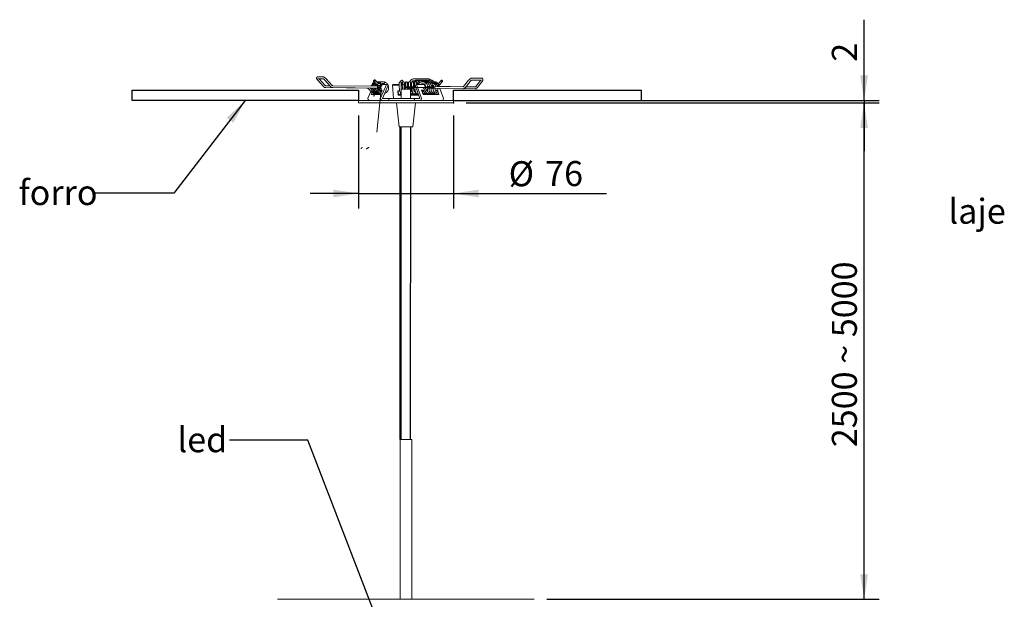
# Model space of a CAD drawing. Units: millimetres. Extents: x -64 to 201, y -9 to 267.
# Drawn here: x 4 to 83, y 48 to 94 of the extents above; entities that cross this region are included whole.
import ezdxf

# ---------------------------------------------------------------- set-up
doc = ezdxf.new("R2010")
doc.units = ezdxf.units.MM
doc.header["$PDSIZE"] = -1
doc.linetypes.add('CENTERX2', pattern=[20.32, 12.7, -2.54, 2.54, -2.54])
doc.layers.add('LINHA', color=7, linetype='Continuous')
doc.styles.add('SLDTEXTSTYLE0', font='TXT', dxfattribs={"width": 0.605})
doc.dimstyles.new('SLDDIMSTYLE0', dxfattribs={"dimtxt": 2, "dimasz": 2, "dimexe": 0, "dimexo": 0.0625, "dimgap": 0.5, "dimtad": 2, "dimlfac": 10, "dimrnd": 1e-09, "dimzin": 12, "dimdsep": 46, "dimtxsty": 'SLDTEXTSTYLE0', "dimsah": 1, "dimcen": 0.09, "dimadec": 0, "dimazin": 3, "dimtfac": 1, "dimtmove": 0, "dimatfit": 0, "dimfxl": 0, "dimfrac": 2, "dimtolj": 1, "dimtzin": 12, "dimarcsym": 0})
doc.dimstyles.new('SLDDIMSTYLE1', dxfattribs={"dimtxt": 2, "dimasz": 2, "dimexe": 0, "dimexo": 0.0625, "dimgap": 0.5, "dimtad": 2, "dimlfac": 10, "dimrnd": 1e-09, "dimzin": 12, "dimdsep": 46, "dimtxsty": 'SLDTEXTSTYLE0', "dimsah": 1, "dimcen": 0.09, "dimadec": 0, "dimazin": 3, "dimtfac": 1, "dimtofl": 0, "dimtmove": 0, "dimatfit": 3, "dimfxl": 0, "dimfrac": 2, "dimtolj": 1, "dimtzin": 12, "dimarcsym": 0})
doc.dimstyles.new('SLDDIMSTYLE4', dxfattribs={"dimtxt": 0, "dimasz": 2, "dimexe": 0, "dimexo": 0.0625, "dimgap": 0, "dimtad": 0, "dimtih": 1, "dimtoh": 1, "dimdec": 0, "dimrnd": 1e-09, "dimzin": 0, "dimdsep": 46, "dimtxsty": 'Standard', "dimsah": 1, "dimcen": 0.09, "dimadec": 0, "dimazin": 0, "dimtfac": 2, "dimtdec": 0, "dimtofl": 0, "dimtmove": 0, "dimatfit": 3, "dimfxl": 0, "dimfrac": 2, "dimtolj": 1, "dimtzin": 0, "dimarcsym": 0})

# ---------------------------------------------------------------- blocks, each defined once
blk = doc.blocks.new('_D_7')
at = {"layer": 'LINHA'}
for p, q in [((71.595, 87.684), (71.595, 94.145)), ((39.79, 87.684), (72.795, 87.684)), ((39.79, 87.484), (72.795, 87.484)), ((71.595, 87.684), (71.595, 87.484)), ((71.595, 87.484), (71.595, 83.637))]:
    blk.add_line(p, q, dxfattribs=at)
for points in [[(71.595, 87.684), (71.903, 89.684), (71.287, 89.684)], [(71.595, 87.484), (71.287, 85.484), (71.903, 85.484)]]:
    blk.add_solid(points, dxfattribs=at)
at = {"layer": 'LINHA', "insert": (69.017, 90.784, 0.01), "char_height": 2, "attachment_point": 1, "rotation": 90, "style": 'SLDTEXTSTYLE0'}
blk.add_mtext('2', dxfattribs=at)
blk = doc.blocks.new('_D_9')
at = {"layer": 'LINHA'}
for p, q in [((31.19, 86.484), (31.19, 79.047)), ((38.79, 86.484), (38.79, 79.047)), ((31.19, 80.247), (27.343, 80.247)), ((31.19, 80.247), (38.79, 80.247)), ((38.79, 80.247), (51, 80.247))]:
    blk.add_line(p, q, dxfattribs=at)
for points in [[(31.19, 80.247), (29.19, 80.554), (29.19, 79.939)], [(38.79, 80.247), (40.79, 79.939), (40.79, 80.554)]]:
    blk.add_solid(points, dxfattribs=at)
at = {"layer": 'LINHA', "char_height": 2, "attachment_point": 1, "style": 'SLDTEXTSTYLE0'}
for s, insert in [('%%c', (43.195, 82.825, 0.01)), ('76', (46.111, 82.839, 0.01))]:
    blk.add_mtext(s, dxfattribs=dict(at, insert=insert))
blk = doc.blocks.new('_D_10')
at = {"layer": 'LINHA'}
for p, q in [((39.79, 87.484), (72.795, 87.484)), ((71.595, 47.793), (71.595, 87.484)), ((46.242, 47.793), (72.795, 47.793))]:
    blk.add_line(p, q, dxfattribs=at)
for points in [[(71.595, 87.484), (71.287, 85.484), (71.903, 85.484)], [(71.595, 47.793), (71.903, 49.793), (71.287, 49.793)]]:
    blk.add_solid(points, dxfattribs=at)
at = {"layer": 'LINHA', "insert": (69.017, 59.96, 0.01), "char_height": 2, "attachment_point": 1, "rotation": 90, "style": 'SLDTEXTSTYLE0'}
blk.add_mtext('2500 ~ 5000', dxfattribs=at)

msp = doc.modelspace()

# ---------------------------------------------------------------- linework, layer by layer
at = {"color": 7, "linetype": 'Continuous', "lineweight": 15}
for p, q in [((28.357, 89.5727), (27.9409, 89.5727)), ((27.9409, 89.4227), (28.357, 89.4227)), ((27.9439, 89.3044), (28.4126, 88.793)), ((28.0545, 89.4058), (28.0399, 89.4227)), ((28.5232, 88.8943), (28.0545, 89.4058)), ((28.5048, 89.3044), (28.9734, 88.793)), ((29.084, 88.8943), (28.6153, 89.4058)), ((32.4006, 89.2088), (32.6804, 88.9445)), ((32.7764, 89.0597), (32.4965, 89.324)), ((32.8653, 89.0559), (32.8597, 89.0535)), ((32.8811, 88.8246), (32.9186, 88.9108)), ((33.4431, 88.9742), (32.981, 87.9112)), ((33.0813, 88.9742), (33.0156, 88.8231)), ((33.021, 88.9943), (33.064, 88.96)), ((33.0813, 88.9742), (33.4431, 88.9742)), ((33.5699, 88.9108), (33.1078, 87.8478)), ((33.2265, 89.0194), (33.3206, 88.9742)), ((33.4431, 88.9742), (33.5699, 88.9108)), ((33.9423, 88.9742), (33.9215, 88.9108)), ((33.9215, 88.9108), (33.9972, 87.8478)), ((34.4507, 88.9108), (33.9215, 88.9108)), ((34.4512, 88.9742), (33.9423, 88.9742)), ((34.5906, 89.2535), (34.5763, 89.1761)), ((34.6969, 88.9108), (34.5967, 88.9108)), ((34.6971, 88.9742), (34.5968, 88.9742)), ((34.6917, 88.9774), (34.6984, 89.0137)), ((34.7207, 89.1339), (34.7388, 89.2319)), ((34.9305, 88.9742), (34.8448, 88.9742)), ((34.9098, 88.9108), (34.8454, 88.9108)), ((34.9305, 88.9742), (34.9098, 88.9108)), ((34.9331, 88.5836), (34.9098, 88.9108)), ((34.9305, 88.9742), (34.9418, 88.8156)), ((35.3213, 89.2103), (35.3145, 89.1681)), ((35.3901, 88.6915), (35.439, 88.9967)), ((35.4612, 89.1355), (35.4694, 89.1865)), ((36.7515, 89.4115), (35.6151, 89.4115)), ((35.6151, 89.2615), (36.7515, 89.2615)), ((35.8292, 88.9742), (35.7232, 88.9108)), ((36.1096, 87.8478), (35.7232, 88.9108)), ((36.2155, 87.9112), (35.8292, 88.9742)), ((35.8292, 88.9742), (36.4556, 88.9742)), ((36.5678, 88.6654), (36.4556, 88.9742)), ((36.853, 89.2103), (36.8449, 89.1593)), ((36.9979, 89.1665), (37.0011, 89.1866)), ((37.1889, 89.1689), (37.1844, 89.1686)), ((37.5781, 89.0489), (37.5713, 89.0439)), ((37.8171, 89.308), (37.5789, 89.0499)), ((37.6766, 88.9364), (37.9148, 89.1944)), ((39.9952, 89.3014), (39.5952, 88.8004)), ((39.7124, 88.7068), (40.1124, 89.2078)), ((41.011, 89.4693), (40.2907, 89.4693)), ((40.2907, 89.3193), (41.011, 89.3193)), ((40.2926, 89.3193), (40.2907, 89.3193)), ((40.9661, 89.3014), (40.5661, 88.8004)), ((40.6833, 88.7068), (41.0834, 89.2078)), ((40.9786, 89.3193), (40.9661, 89.3014)), ((41.011, 89.3193), (41.0129, 89.3192)), ((28.5986, 88.7089), (31.8547, 88.6789)), ((28.9157, 88.8559), (28.5999, 88.8589)), ((29.084, 88.8943), (29.0845, 88.8937)), ((29.1594, 88.7089), (32.7438, 88.6758)), ((32.9056, 88.8244), (29.1608, 88.8589)), ((31.9679, 87.9112), (32.1844, 88.4092)), ((31.9971, 88.6135), (32.2394, 88.3491)), ((32.2023, 88.6116), (32.1383, 88.6814)), ((32.2201, 88.1585), (32.2879, 88.3145)), ((32.9438, 88.1585), (32.2201, 88.1585)), ((32.3744, 88.1585), (32.41, 88.2403)), ((32.7438, 88.6758), (32.9042, 88.6744)), ((32.8006, 88.6394), (32.8161, 88.6752)), ((32.8381, 88.6726), (32.9502, 88.6726)), ((32.9508, 88.6739), (32.8843, 88.5211)), ((32.8843, 88.5211), (33.1014, 88.5211)), ((32.8843, 88.5211), (33.011, 88.4577)), ((33.1014, 88.5211), (32.9438, 88.1585)), ((32.9946, 88.4537), (32.9438, 88.4136)), ((33.011, 88.4577), (33.0739, 88.4577)), ((34.4951, 88.4577), (34.3491, 88.4577)), ((34.3491, 88.4577), (34.3749, 88.0951)), ((34.3744, 88.4577), (34.3957, 88.1585)), ((34.3957, 88.1585), (34.3749, 88.0951)), ((34.3957, 88.1585), (34.6146, 88.1585)), ((34.6146, 88.5836), (34.6146, 87.8336)), ((34.6146, 88.5836), (35.3646, 88.5836)), ((34.9466, 88.8226), (34.9413, 88.8226)), ((34.9467, 88.6726), (34.9578, 88.6726)), ((34.952, 88.6726), (34.9584, 88.5836)), ((34.9555, 88.6726), (34.9535, 88.6522)), ((35.1936, 88.8226), (35.0959, 88.8226)), ((35.1077, 88.6726), (35.2045, 88.6726)), ((35.1164, 88.5998), (35.1928, 88.588)), ((35.3646, 87.8336), (35.3646, 88.5836)), ((35.3646, 88.1585), (35.9966, 88.1585)), ((35.8879, 88.4577), (35.8845, 88.4577)), ((35.9009, 88.4218), (35.8967, 88.4085)), ((36.2444, 88.5211), (36.4526, 88.5211)), ((36.3762, 88.1585), (36.2444, 88.5211)), ((36.2675, 88.4577), (36.402, 88.4577)), ((37.6291, 88.1585), (36.3762, 88.1585)), ((36.3914, 88.4445), (36.389, 88.4415)), ((36.3898, 88.4387), (36.3915, 88.4444)), ((36.5958, 88.7004), (36.3938, 88.4474)), ((36.5107, 88.3535), (36.713, 88.6068)), ((36.7125, 88.6062), (36.713, 88.6068)), ((36.7422, 88.1585), (36.7389, 88.2046)), ((36.7675, 88.1585), (36.7639, 88.2098)), ((36.8194, 88.6639), (39.5418, 88.6218)), ((39.5441, 88.7717), (36.8217, 88.8139)), ((37.0709, 88.66), (37.0747, 88.6498)), ((37.4973, 88.5211), (37.3913, 88.4577)), ((37.4351, 88.3373), (37.5, 88.1585)), ((37.4973, 88.5211), (37.6291, 88.1585)), ((39.5813, 88.7862), (37.5173, 88.8182)), ((37.6118, 88.8955), (37.6406, 88.8162)), ((37.7009, 88.6503), (37.9695, 87.9112)), ((39.5956, 88.801), (39.5952, 88.8004)), ((39.6102, 88.6357), (40.5128, 88.6218)), ((40.5151, 88.7717), (39.7734, 88.7832)), ((31.1896, 87.6836), (31.1896, 87.4836)), ((31.1896, 87.6836), (38.7896, 87.6836)), ((31.1896, 87.4836), (38.7896, 87.4836)), ((33.1162, 87.8336), (33.6316, 87.8336)), ((33.6316, 87.6836), (33.6316, 87.8336)), ((33.6316, 87.8336), (35.6715, 87.8336)), ((34.2396, 87.4836), (34.4396, 85.5836)), ((34.3749, 88.0951), (34.6146, 88.0951)), ((35.3646, 88.0951), (36.0197, 88.0951)), ((35.5396, 85.5836), (35.7396, 87.4836)), ((35.6715, 87.6836), (35.6715, 87.8336)), ((35.6715, 87.8336), (36.1025, 87.8336)), ((38.7896, 87.4836), (38.7896, 87.6836)), ((34.4396, 85.5836), (35.4241, 85.5836)), ((34.6146, 85.5836), (34.6146, 60.5836)), ((35.3646, 60.5836), (35.3646, 85.5836)), ((35.4241, 85.5836), (35.5396, 85.5836)), ((34.5146, 60.5836), (34.5146, 47.7926)), ((35.4646, 60.5836), (34.5146, 60.5836)), ((35.4646, 47.7926), (35.4646, 60.5836)), ((45.2421, 47.7926), (24.7371, 47.7926))]:
    msp.add_line(p, q, dxfattribs=at)
at = {"color": 7, "linetype": 'CENTERX2'}
for p, q in [((32.6933, 88.7476), (32.9828, 88.7476)), ((35.7373, 88.7476), (34.9467, 88.7476)), ((36.5379, 88.7476), (37.0391, 88.7476))]:
    msp.add_line(p, q, dxfattribs=at)
at = {"color": 7, "linetype": 'Continuous', "lineweight": 15, "flags": 128}
for points in [[(32.4895, 89.3272), (32.474, 89.3241), (32.4546, 89.3123), (32.4343, 89.2935), (32.4161, 89.2706), (32.4029, 89.247), (32.3966, 89.2264), (32.3983, 89.2119), (32.4076, 89.2056), (32.4231, 89.2086), (32.4425, 89.2204), (32.4628, 89.2392), (32.481, 89.2622), (32.4942, 89.2857), (32.5005, 89.3064), (32.4988, 89.3209), (32.4895, 89.3272)], [(32.6805, 88.9444), (32.6874, 88.9413), (32.703, 88.9443), (32.7224, 88.9561), (32.7427, 88.9749), (32.7609, 88.9978), (32.7741, 89.0214), (32.7804, 89.042), (32.7787, 89.0566), (32.7764, 89.0597)], [(32.9784, 88.9622), (32.9802, 88.9651), (32.9788, 88.9774), (32.9682, 88.9942), (32.9501, 89.0131), (32.9273, 89.0312), (32.9031, 89.0456), (32.8813, 89.0543), (32.8653, 89.0559)], [(33.2243, 89.02), (33.2287, 89.0191), (33.2426, 89.0242), (33.2565, 89.0396), (33.2683, 89.0632), (33.2762, 89.0912), (33.279, 89.1194), (33.2762, 89.1436), (33.2683, 89.16), (33.2604, 89.1654)], [(37.5298, 89.0464), (37.5273, 89.0485), (37.5142, 89.05)], [(37.579, 89.05), (37.5744, 89.0397), (37.5761, 89.0205), (37.5856, 88.9973), (37.6016, 88.9733), (37.6215, 88.9525), (37.6424, 88.9378), (37.6611, 88.9315), (37.6746, 88.9346), (37.6766, 88.9363)], [(37.8327, 89.3129), (37.8191, 89.3098), (37.8127, 89.2977), (37.8143, 89.2786), (37.8238, 89.2553), (37.8398, 89.2314), (37.8597, 89.2105), (37.8806, 89.1958), (37.8993, 89.1896), (37.9129, 89.1927), (37.9193, 89.2047), (37.9177, 89.2238), (37.9081, 89.2471), (37.8922, 89.271), (37.8723, 89.2919), (37.8514, 89.3066), (37.8327, 89.3129)], [(32.2394, 88.3491), (32.243, 88.3474), (32.2559, 88.3499)], [(32.8381, 88.6726), (32.8375, 88.6726), (32.8202, 88.6751)], [(36.389, 88.4415), (36.3859, 88.4347), (36.3875, 88.4181), (36.3982, 88.398), (36.4163, 88.3773), (36.4392, 88.3593), (36.4633, 88.3466), (36.4851, 88.3411), (36.5012, 88.3437)], [(36.3898, 88.4387), (36.3948, 88.4491), (36.3963, 88.4506)]]:
    msp.add_lwpolyline(points, dxfattribs=at)
at = {"color": 7, "linetype": 'Continuous', "lineweight": 15}
for centre, radius, start, end in [((34.5326, 89.0965), 0.0738, 90.553042, 159.019973), ((34.534, 89.0957), 0.0746, 338.780567, 91.57915), ((34.6567, 89.2368), 0.0681, 88.608614, 165.857413), ((34.626, 89.0011), 0.0353, 310.25892, 7.139515), ((34.6309, 88.9852), 0.0613, 352.721723, 67.700647), ((34.6704, 89.2372), 0.0687, 355.579111, 100.113151), ((37.56, 88.8718), 0.1839, 104.393885, 136.796888), ((32.1119, 87.8428), 0.1594, 154.565264, 266.847198), ((33.125, 87.8428), 0.1594, 154.565264, 266.847198), ((33.1168, 87.8436), 0.00996, 154.565373, 266.846941), ((33.9709, 87.8432), 0.0267, 338.933219, 9.949646), ((36.0711, 87.8411), 0.1606, 281.285401, 25.89819), ((36.1005, 87.8435), 0.01, 281.285749, 25.898001), ((37.8251, 87.8411), 0.1606, 281.285402, 25.898189)]:
    msp.add_arc(centre, radius, start, end, dxfattribs=at)
msp.add_ellipse((36.4556, 88.4047), major_axis=(0.0629, -0.0413), ratio=0.504941, start_param=3.0944517, end_param=3.3450311, dxfattribs=at)
for points, knots in [([(27.9409, 89.5727), (27.9283, 89.5716), (27.9041, 89.5693), (27.8699, 89.5463), (27.8505, 89.5136), (27.8456, 89.4787), (27.8514, 89.4426), (27.8709, 89.3981), (27.904, 89.3496), (27.9342, 89.3154), (27.9439, 89.3044)], [0, 0, 0, 0, 0.1111703, 0.2132109, 0.318914, 0.4100449, 0.5115252, 0.6660316, 0.8929499, 1, 1, 1, 1]), ([(28.3522, 89.4231), (28.3522, 89.4231), (28.3507, 89.4232), (28.3561, 89.4223), (28.3678, 89.4168), (28.3921, 89.403), (28.427, 89.3777), (28.4679, 89.3429), (28.4929, 89.3168), (28.5048, 89.3044)], [0, 0, 0, 0, 0.0015064, 0.094945, 0.2137009, 0.3708215, 0.568191, 0.7948972, 1, 1, 1, 1]), ([(28.6153, 89.4058), (28.6052, 89.4165), (28.5754, 89.4479), (28.5193, 89.4973), (28.4517, 89.5436), (28.402, 89.5685), (28.3679, 89.5717), (28.357, 89.5727)], [0, 0, 0, 0, 0.1248587, 0.3662491, 0.6121428, 0.8765503, 1, 1, 1, 1]), ([(32.6852, 89.1684), (32.6791, 89.1704), (32.6224, 89.1879), (32.5083, 89.1656), (32.3755, 89.1016), (32.2824, 89.0021), (32.2258, 88.913), (32.216, 88.8512), (32.2127, 88.8307)], [0, 0, 0, 0, 0.0308554, 0.2825221, 0.5303586, 0.7221865, 0.9082148, 1, 1, 1, 1]), ([(32.5063, 89.1089), (32.483, 89.0968), (32.4183, 89.0631), (32.3527, 88.9692), (32.3055, 88.8852), (32.3004, 88.8385), (32.2995, 88.8299)], [0, 0, 0, 0, 0.2236622, 0.6211485, 0.9306648, 1, 1, 1, 1]), ([(32.5427, 89.0746), (32.534, 89.069), (32.4858, 89.0381), (32.4275, 88.9527), (32.4007, 88.8675), (32.3887, 88.8291)], [0, 0, 0, 0, 0.1075608, 0.597408, 1, 1, 1, 1]), ([(32.587, 89.0327), (32.5702, 89.0129), (32.5212, 88.9555), (32.4806, 88.8822), (32.477, 88.8295), (32.4769, 88.8283)], [0, 0, 0, 0, 0.3398152, 0.9854327, 1, 1, 1, 1]), ([(32.6393, 88.9833), (32.6244, 88.9623), (32.5912, 88.9159), (32.5786, 88.8588), (32.5716, 88.8274)], [0, 0, 0, 0, 0.4510491, 1, 1, 1, 1]), ([(32.7007, 88.9323), (32.6889, 88.9129), (32.669, 88.8804), (32.6632, 88.8421), (32.6609, 88.8266)], [0, 0, 0, 0, 0.5950938, 1, 1, 1, 1]), ([(32.7595, 89.169), (32.7498, 89.1718), (32.7185, 89.1809), (32.6867, 89.1716), (32.6647, 89.1652)], [0, 0, 0, 0, 0.3078041, 1, 1, 1, 1]), ([(32.6806, 88.9443), (32.7035, 88.9279), (32.7494, 88.8951), (32.8338, 88.8852), (32.9163, 88.9056), (32.958, 88.9437), (32.9788, 88.9626)], [0, 0, 0, 0, 0.2498943, 0.5008064, 0.7513143, 1, 1, 1, 1]), ([(32.9177, 89.1686), (32.8977, 89.1711), (32.8278, 89.1799), (32.7514, 89.16), (32.7076, 89.1282), (32.7054, 89.1267)], [0, 0, 0, 0, 0.27710001, 0.96501066, 1, 1, 1, 1]), ([(33.0423, 89.1672), (33.0028, 89.1707), (32.9113, 89.1789), (32.8041, 89.1448), (32.7545, 89.0988), (32.7446, 89.0897)], [0, 0, 0, 0, 0.3775033, 0.8759707, 1, 1, 1, 1]), ([(32.8596, 89.0534), (32.8529, 89.0489), (32.8397, 89.0401), (32.8171, 89.0378), (32.795, 89.0434), (32.783, 89.0539), (32.7769, 89.0591)], [0, 0, 0, 0, 0.2541911, 0.5029266, 0.7501652, 1, 1, 1, 1]), ([(33.0419, 89.1672), (33.0211, 89.1669), (32.9492, 89.1659), (32.8559, 89.1224), (32.8041, 89.065), (32.7879, 89.047)], [0, 0, 0, 0, 0.2188893, 0.7546283, 1, 1, 1, 1]), ([(32.853, 88.9008), (32.8537, 88.9001), (32.871, 88.8818), (32.8853, 88.8541), (32.8911, 88.8255), (32.8917, 88.8226)], [0, 0, 0, 0, 0.0346898, 0.9021154, 1, 1, 1, 1]), ([(33.2604, 89.1654), (33.2246, 89.1734), (33.1529, 89.1893), (33.0433, 89.1728), (32.9406, 89.1294), (32.8861, 89.0782), (32.8589, 89.0527)], [0, 0, 0, 0, 0.2504974, 0.5009366, 0.7509069, 1, 1, 1, 1]), ([(32.9274, 88.9215), (32.929, 88.9199), (32.9493, 88.9006), (32.9701, 88.8666), (32.9781, 88.831), (32.98, 88.8226)], [0, 0, 0, 0, 0.0633691, 0.7803577, 1, 1, 1, 1]), ([(32.9777, 88.9581), (32.9901, 88.9493), (33.0165, 88.9304), (33.0329, 88.8996), (33.0417, 88.8832)], [0, 0, 0, 0, 0.4653142, 1, 1, 1, 1]), ([(32.9784, 88.9622), (32.996, 88.9771), (33.031, 89.0067), (33.0942, 89.0299), (33.1603, 89.0369), (33.203, 89.0256), (33.2243, 89.02)], [0, 0, 0, 0, 0.2514662, 0.5015178, 0.7508082, 1, 1, 1, 1]), ([(33.0352, 89.0171), (33.0599, 89.0135), (33.0973, 89.0079), (33.127, 88.9828), (33.1371, 88.9742)], [0, 0, 0, 0, 0.6587784, 1, 1, 1, 1]), ([(33.0859, 89.0238), (33.1159, 89.0215), (33.1675, 89.0176), (33.211, 88.987), (33.2292, 88.9742)], [0, 0, 0, 0, 0.581515, 1, 1, 1, 1]), ([(33.275, 88.2326), (33.3131, 88.2472), (33.4002, 88.2806), (33.5032, 88.384), (33.5767, 88.5144), (33.6113, 88.6615), (33.6026, 88.7984), (33.5623, 88.92), (33.4988, 89.0226), (33.3974, 89.1186), (33.307, 89.1494), (33.2587, 89.1659)], [0, 0, 0, 0, 0.0983266, 0.2247088, 0.3388945, 0.4505821, 0.5774725, 0.6595667, 0.756957, 0.8703997, 1, 1, 1, 1]), ([(34.4637, 89.1229), (34.4616, 89.1147), (34.4574, 89.0985), (34.452, 89.0395), (34.4485, 88.9406), (34.453, 88.8026), (34.4626, 88.6704), (34.4767, 88.5574), (34.4955, 88.4463), (34.5206, 88.3494), (34.557, 88.2607), (34.5957, 88.2305), (34.6146, 88.2158)], [0, 0, 0, 0, 0.075632, 0.1483589, 0.280665, 0.4002848, 0.5049608, 0.597565, 0.6757897, 0.796291, 0.9006742, 1, 1, 1, 1]), ([(34.6611, 89.0045), (34.6555, 89.0369), (34.6457, 89.0933), (34.6253, 89.1392), (34.5972, 89.1688), (34.5705, 89.1819), (34.5418, 89.1842), (34.5158, 89.1782), (34.4886, 89.1622), (34.4751, 89.1426), (34.4681, 89.1324)], [0, 0, 0, 0, 0.2732996, 0.4742381, 0.5578028, 0.6712844, 0.7414416, 0.8202406, 0.9068913, 1, 1, 1, 1]), ([(34.6237, 88.5836), (34.6199, 88.6084), (34.6121, 88.6583), (34.6047, 88.7411), (34.5993, 88.8258), (34.5961, 88.9094), (34.5964, 88.9844), (34.599, 89.0446), (34.6023, 89.0612), (34.6039, 89.0698)], [0, 0, 0, 0, 0.1197948, 0.2419147, 0.373205, 0.5162343, 0.6671099, 0.8291262, 1, 1, 1, 1]), ([(34.8714, 88.9742), (34.8707, 89.008), (34.8691, 89.0778), (34.8586, 89.1247), (34.8418, 89.1527), (34.8223, 89.169), (34.7932, 89.179), (34.7623, 89.1759), (34.7252, 89.1505), (34.7027, 89.1006), (34.6994, 89.0479), (34.6939, 88.9349), (34.7005, 88.7832), (34.7098, 88.6525), (34.7199, 88.5913), (34.7212, 88.5836)], [0, 0, 0, 0, 0.1105453, 0.2286335, 0.2677957, 0.2936128, 0.322856, 0.3662457, 0.4183907, 0.4676718, 0.5694346, 0.6913793, 0.8371106, 0.9795862, 1, 1, 1, 1]), ([(34.8719, 88.5836), (34.8682, 88.6102), (34.8607, 88.6648), (34.8531, 88.7506), (34.848, 88.8346), (34.845, 88.9109), (34.8446, 88.9753), (34.8452, 89.0218), (34.8467, 89.0474), (34.8441, 89.0491), (34.8432, 89.0496)], [0, 0, 0, 0, 0.1311768, 0.2690012, 0.4068922, 0.5464344, 0.6838643, 0.8209978, 0.9420275, 1, 1, 1, 1]), ([(34.9601, 89.1159), (34.9571, 89.1138), (34.951, 89.1092), (34.9449, 89.0419), (34.9423, 88.946), (34.9452, 88.8351), (34.9523, 88.7244), (34.9597, 88.6382), (34.967, 88.595), (34.9689, 88.5836)], [0, 0, 0, 0, 0.1720994, 0.3563638, 0.5248903, 0.6819814, 0.823948, 0.9538739, 1, 1, 1, 1]), ([(35.1111, 89.0934), (35.1105, 89.1016), (35.1092, 89.1177), (35.0993, 89.1387), (35.0862, 89.1547), (35.0682, 89.1685), (35.0464, 89.1765), (35.0232, 89.1776), (34.999, 89.1713), (34.9765, 89.1555), (34.9595, 89.131), (34.9573, 89.1114), (34.9562, 89.1017)], [0, 0, 0, 0, 0.0972531, 0.1889086, 0.2726507, 0.3475378, 0.471224, 0.5695967, 0.6697863, 0.7773601, 0.8896358, 1, 1, 1, 1]), ([(35.1164, 88.5998), (35.112, 88.6338), (35.1021, 88.7113), (35.094, 88.8413), (35.0915, 88.9477), (35.0938, 89.0189), (35.0967, 89.0603), (35.1009, 89.084), (35.1037, 89.0829), (35.1048, 89.0825)], [0, 0, 0, 0, 0.14493, 0.3295682, 0.5425661, 0.6585219, 0.7828553, 0.9125401, 1, 1, 1, 1]), ([(35.117, 88.8226), (35.1174, 88.8286), (35.1199, 88.8688), (35.1206, 88.9383), (35.1201, 89.0222), (35.1152, 89.0874), (35.1106, 89.1024), (35.1083, 89.1102)], [0, 0, 0, 0, 0.0375995, 0.2541092, 0.4888933, 0.7358143, 1, 1, 1, 1]), ([(35.2021, 89.1091), (35.2003, 89.1035), (35.1968, 89.0925), (35.192, 89.0432), (35.1887, 88.9536), (35.1927, 88.8218), (35.2009, 88.6948), (35.2106, 88.6182), (35.2149, 88.5845)], [0, 0, 0, 0, 0.12550145, 0.24738693, 0.47148705, 0.67628417, 0.85748401, 1, 1, 1, 1]), ([(35.3544, 89.102), (35.3537, 89.1097), (35.3524, 89.1246), (35.3425, 89.144), (35.3296, 89.1586), (35.3117, 89.1708), (35.2894, 89.1775), (35.266, 89.1766), (35.2422, 89.1686), (35.2196, 89.1508), (35.2025, 89.1236), (35.2002, 89.102), (35.199, 89.0911)], [0, 0, 0, 0, 0.0868077, 0.1681882, 0.2419977, 0.3076322, 0.4167373, 0.5099189, 0.6157924, 0.736683, 0.8673091, 1, 1, 1, 1]), ([(35.6151, 89.4115), (35.598, 89.4107), (35.5497, 89.4087), (35.4708, 89.3862), (35.3948, 89.34), (35.3408, 89.2795), (35.3276, 89.2327), (35.3213, 89.2103)], [0, 0, 0, 0, 0.1258444, 0.3560928, 0.5911918, 0.8040201, 1, 1, 1, 1]), ([(35.4215, 88.3524), (35.4226, 88.3521), (35.4263, 88.3511), (35.4169, 88.3642), (35.4064, 88.3931), (35.3883, 88.4514), (35.3693, 88.5489), (35.3544, 88.6612), (35.3459, 88.7657), (35.3413, 88.8517), (35.3391, 88.9358), (35.3407, 89.0103), (35.3443, 89.0687), (35.3486, 89.083), (35.3508, 89.0903)], [0, 0, 0, 0, 0.015686, 0.0537835, 0.1123725, 0.1963231, 0.3041948, 0.4387573, 0.5153648, 0.5989494, 0.6898124, 0.7859959, 0.8902234, 1, 1, 1, 1]), ([(35.601, 88.6811), (35.6028, 88.6991), (35.6077, 88.7494), (35.6123, 88.8302), (35.6144, 88.9187), (35.6137, 88.9972), (35.6092, 89.074), (35.6015, 89.1215), (35.5847, 89.1499), (35.5739, 89.1604), (35.5616, 89.1692), (35.5389, 89.178), (35.5089, 89.1776), (35.4732, 89.1587), (35.4469, 89.1153), (35.4422, 89.0668), (35.4351, 88.9601), (35.4396, 88.8113), (35.4529, 88.6385), (35.4757, 88.4839), (35.5035, 88.3662), (35.5359, 88.2801), (35.5793, 88.2252), (35.6258, 88.2039), (35.6627, 88.2018), (35.7019, 88.2153), (35.7433, 88.2515), (35.7609, 88.2797), (35.7716, 88.3095), (35.7732, 88.3139)], [0, 0, 0, 0, 0.0222664, 0.0621015, 0.1013503, 0.1412113, 0.1812404, 0.2440499, 0.2648032, 0.2724446, 0.2783612, 0.2911767, 0.3086064, 0.3307112, 0.3535078, 0.4041092, 0.4648099, 0.5370504, 0.6085232, 0.6735949, 0.7320379, 0.7857201, 0.8380306, 0.8650756, 0.8932005, 0.9202265, 0.9437814, 0.9917559, 1, 1, 1, 1]), ([(35.4694, 89.1865), (35.47, 89.1892), (35.4715, 89.1958), (35.483, 89.2135), (35.5097, 89.2349), (35.5476, 89.2522), (35.5853, 89.2605), (35.6078, 89.2612), (35.6151, 89.2615)], [0, 0, 0, 0, 0.1301657, 0.3246463, 0.507919, 0.7027543, 0.903001, 1, 1, 1, 1]), ([(35.6642, 88.3538), (35.6637, 88.3585), (35.6629, 88.3661), (35.6493, 88.406), (35.6362, 88.4548), (35.6225, 88.5215), (35.6101, 88.6005), (35.5999, 88.6853), (35.593, 88.7703), (35.5885, 88.8508), (35.5861, 88.9226), (35.5861, 88.9822), (35.5866, 89.0247), (35.588, 89.048), (35.5854, 89.0493), (35.5846, 89.0497)], [0, 0, 0, 0, 0.10770245, 0.17297025, 0.24580663, 0.32475781, 0.407772, 0.49145401, 0.57369866, 0.65602808, 0.73820176, 0.81827626, 0.89785612, 0.96798754, 1, 1, 1, 1]), ([(35.7029, 89.1181), (35.7002, 89.1181), (35.6941, 89.118), (35.6873, 89.058), (35.6837, 88.9652), (35.6858, 88.8544), (35.692, 88.7406), (35.7048, 88.605), (35.7263, 88.464), (35.7559, 88.3497), (35.7841, 88.2843), (35.8066, 88.2478), (35.8435, 88.2143), (35.885, 88.2021), (35.9233, 88.205), (35.9561, 88.2139), (35.9685, 88.2339), (35.969, 88.2347)], [0, 0, 0, 0, 0.0761661, 0.1712555, 0.2587908, 0.3405157, 0.415143, 0.4836078, 0.6010003, 0.6947764, 0.7652284, 0.8123131, 0.8622507, 0.8964663, 0.9309179, 0.9972833, 1, 1, 1, 1]), ([(35.8536, 89.0879), (35.8529, 89.0962), (35.8518, 89.1125), (35.8424, 89.134), (35.8298, 89.1508), (35.8122, 89.1657), (35.7906, 89.1749), (35.7677, 89.1773), (35.7476, 89.173), (35.7322, 89.165), (35.7211, 89.1563), (35.7114, 89.1452), (35.7041, 89.132), (35.6994, 89.1174), (35.6988, 89.1073), (35.6985, 89.1023)], [0, 0, 0, 0, 0.0971207, 0.1891854, 0.273972, 0.3503716, 0.4773249, 0.5761948, 0.6725763, 0.7235084, 0.7764804, 0.8313039, 0.8874197, 0.9439808, 1, 1, 1, 1]), ([(35.8335, 88.9742), (35.8335, 88.9745), (35.8331, 88.9972), (35.8353, 89.0271), (35.838, 89.0647), (35.8419, 89.0818), (35.844, 89.0786), (35.8446, 89.0776)], [0, 0, 0, 0, 0.0035596, 0.2785496, 0.5713197, 0.8750064, 1, 1, 1, 1]), ([(35.8613, 88.9742), (35.8613, 88.9828), (35.8614, 89.0231), (35.8576, 89.075), (35.8533, 89.0954), (35.851, 89.1058)], [0, 0, 0, 0, 0.1167799, 0.5453119, 1, 1, 1, 1]), ([(35.9449, 89.1127), (35.9429, 89.1083), (35.939, 89.0998), (35.9348, 89.0604), (35.9322, 89.0179), (35.9319, 88.9847), (35.9317, 88.9742)], [0, 0, 0, 0, 0.3016666, 0.5936107, 0.8710691, 1, 1, 1, 1]), ([(36.0967, 89.1008), (36.096, 89.1086), (36.0946, 89.1237), (36.0848, 89.1433), (36.0718, 89.1582), (36.0539, 89.1707), (36.0318, 89.1776), (36.0084, 89.1773), (35.9846, 89.1699), (35.9621, 89.1529), (35.945, 89.1269), (35.9427, 89.1062), (35.9416, 89.0958)], [0, 0, 0, 0, 0.0899274, 0.1744175, 0.2512512, 0.3197274, 0.4334315, 0.5284978, 0.6332715, 0.7505851, 0.8754763, 1, 1, 1, 1]), ([(36.7389, 88.7981), (36.7245, 88.8466), (36.6955, 88.944), (36.6118, 89.0524), (36.506, 89.1358), (36.3754, 89.1831), (36.2387, 89.1755), (36.1177, 89.1218), (36.0319, 89.0576), (35.9964, 88.9951), (35.9844, 88.9742)], [0, 0, 0, 0, 0.1372498, 0.2760064, 0.3817584, 0.5324991, 0.6916469, 0.8000677, 0.9329994, 1, 1, 1, 1]), ([(36.1807, 88.9742), (36.1874, 88.9803), (36.2125, 89.003), (36.2732, 89.025), (36.3594, 89.0308), (36.4402, 88.9978), (36.5095, 88.9408), (36.5657, 88.8583), (36.5999, 88.7723), (36.6017, 88.7195), (36.6021, 88.7077)], [0, 0, 0, 0, 0.04370066, 0.16275333, 0.34035129, 0.50360434, 0.62074765, 0.77757953, 0.95043767, 1, 1, 1, 1]), ([(36.338, 88.9742), (36.3536, 88.9878), (36.3719, 89.0037), (36.3928, 89.0085), (36.3959, 89.0092)], [0, 0, 0, 0, 0.85253433, 1, 1, 1, 1]), ([(36.8863, 88.8226), (36.8824, 88.841), (36.8681, 88.91), (36.8043, 89.0108), (36.7039, 89.1113), (36.5818, 89.1683), (36.4764, 89.1853), (36.4178, 89.1683), (36.4016, 89.1636)], [0, 0, 0, 0, 0.0787474, 0.2962147, 0.5015116, 0.710229, 0.9201221, 1, 1, 1, 1]), ([(36.4643, 88.9502), (36.4688, 88.9551), (36.4925, 88.9819), (36.5244, 89.005), (36.5533, 89.0093), (36.5573, 89.0099)], [0, 0, 0, 0, 0.1652138, 0.8854216, 1, 1, 1, 1]), ([(37.0464, 88.8226), (37.0297, 88.8702), (36.9939, 88.972), (36.8944, 89.0838), (36.7758, 89.1569), (36.6635, 89.1794), (36.5861, 89.1777), (36.5535, 89.1667), (36.5496, 89.1654)], [0, 0, 0, 0, 0.2088855, 0.44759033, 0.63600562, 0.83962363, 0.98074296, 1, 1, 1, 1]), ([(37.199, 88.8222), (37.1905, 88.8542), (37.1678, 88.9394), (37.0922, 89.0414), (36.9898, 89.1271), (36.8631, 89.1788), (36.735, 89.1834), (36.6583, 89.1485), (36.6326, 89.1369)], [0, 0, 0, 0, 0.1223973, 0.3257346, 0.4746484, 0.6542902, 0.8844434, 1, 1, 1, 1]), ([(37.0011, 89.1866), (37.0024, 89.2033), (37.0054, 89.2445), (36.981, 89.3069), (36.9299, 89.3614), (36.8592, 89.3979), (36.7958, 89.4106), (36.7589, 89.4113), (36.7515, 89.4115)], [0, 0, 0, 0, 0.1378343, 0.3378601, 0.5328897, 0.7347555, 0.9475782, 1, 1, 1, 1]), ([(36.7515, 89.2615), (36.7613, 89.261), (36.7855, 89.26), (36.8186, 89.2504), (36.8431, 89.2349), (36.8537, 89.2204), (36.8533, 89.214), (36.853, 89.2103)], [0, 0, 0, 0, 0.131663, 0.3274494, 0.5199116, 0.716447, 1, 1, 1, 1]), ([(37.3579, 88.8206), (37.3558, 88.8324), (37.3447, 88.8951), (37.2887, 88.9896), (37.1974, 89.0918), (37.0791, 89.162), (36.9506, 89.1825), (36.8499, 89.171), (36.8043, 89.1445), (36.7935, 89.1383)], [0, 0, 0, 0, 0.0445354, 0.2360923, 0.4032192, 0.5818262, 0.7849238, 0.948931, 1, 1, 1, 1]), ([(37.5231, 88.8019), (37.523, 88.8029), (37.5168, 88.8599), (37.4616, 88.9666), (37.3634, 89.0866), (37.2448, 89.1562), (37.1193, 89.1826), (37.0158, 89.1765), (36.9599, 89.1436), (36.9478, 89.1365)], [0, 0, 0, 0, 0.0036386, 0.2072746, 0.419796, 0.5884516, 0.7438039, 0.9446591, 1, 1, 1, 1]), ([(37.5298, 89.0464), (37.5116, 89.0677), (37.4723, 89.1137), (37.3922, 89.1629), (37.291, 89.1913), (37.219, 89.1758), (37.181, 89.1677)], [0, 0, 0, 0, 0.200642, 0.4343284, 0.7011574, 1, 1, 1, 1]), ([(37.4828, 88.902), (37.494, 88.896), (37.5171, 88.8838), (37.5569, 88.8818), (37.598, 88.8876), (37.6398, 88.9048), (37.6638, 88.9254), (37.6761, 88.9359)], [0, 0, 0, 0, 0.1788277, 0.3678091, 0.5685853, 0.7798991, 1, 1, 1, 1]), ([(37.5713, 89.0439), (37.5667, 89.0379), (37.5596, 89.0289), (37.543, 89.0331), (37.5336, 89.0426), (37.5296, 89.0467)], [0, 0, 0, 0, 0.5257973, 0.7950426, 1, 1, 1, 1]), ([(40.2907, 89.4693), (40.2767, 89.4684), (40.238, 89.4658), (40.1707, 89.4418), (40.0919, 89.3954), (40.0323, 89.3449), (40.0045, 89.3122), (39.9952, 89.3014)], [0, 0, 0, 0, 0.1388803, 0.3854496, 0.6333821, 0.8780054, 1, 1, 1, 1]), ([(40.1124, 89.2078), (40.1188, 89.2153), (40.1349, 89.2341), (40.17, 89.2649), (40.2126, 89.293), (40.2509, 89.311), (40.2785, 89.3186), (40.287, 89.3191), (40.2907, 89.3193)], [0, 0, 0, 0, 0.1309594, 0.3278783, 0.5355754, 0.7198845, 0.880212, 1, 1, 1, 1]), ([(41.0834, 89.2078), (41.0922, 89.2197), (41.1192, 89.2561), (41.1426, 89.312), (41.1436, 89.3755), (41.1194, 89.4267), (41.0768, 89.4588), (41.0385, 89.4685), (41.0166, 89.4691), (41.011, 89.4693)], [0, 0, 0, 0, 0.1137341, 0.3459644, 0.5123605, 0.6588024, 0.8095654, 0.9511379, 1, 1, 1, 1]), ([(28.4126, 88.793), (28.4258, 88.7803), (28.4608, 88.7465), (28.5259, 88.7152), (28.5772, 88.7107), (28.5986, 88.7089)], [0, 0, 0, 0, 0.259382, 0.6911075, 1, 1, 1, 1]), ([(28.5999, 88.8589), (28.5927, 88.8594), (28.5709, 88.8611), (28.5438, 88.874), (28.5277, 88.8898), (28.5232, 88.8943)], [0, 0, 0, 0, 0.2606086, 0.7906833, 1, 1, 1, 1]), ([(28.9734, 88.793), (28.9866, 88.7803), (29.0217, 88.7465), (29.0867, 88.7152), (29.138, 88.7107), (29.1594, 88.7089)], [0, 0, 0, 0, 0.2593839, 0.691111, 1, 1, 1, 1]), ([(29.1608, 88.8589), (29.1536, 88.8594), (29.1317, 88.8611), (29.1047, 88.874), (29.0886, 88.8898), (29.084, 88.8943)], [0, 0, 0, 0, 0.2606126, 0.7906745, 1, 1, 1, 1]), ([(31.8547, 88.6789), (31.8658, 88.6781), (31.9023, 88.6757), (31.9534, 88.6549), (31.9851, 88.6249), (31.9971, 88.6135)], [0, 0, 0, 0, 0.2142853, 0.7022757, 1, 1, 1, 1]), ([(32.1943, 88.6809), (32.1966, 88.6442), (32.2013, 88.5665), (32.2527, 88.4452), (32.3435, 88.3235), (32.4808, 88.2348), (32.6124, 88.1948), (32.6883, 88.2073), (32.7111, 88.211)], [0, 0, 0, 0, 0.1377701, 0.2914867, 0.4881872, 0.7034936, 0.9106867, 1, 1, 1, 1]), ([(32.2306, 88.3602), (32.2701, 88.3237), (32.3443, 88.2555), (32.4761, 88.2099), (32.5706, 88.197), (32.6183, 88.205), (32.6276, 88.2066)], [0, 0, 0, 0, 0.3571675, 0.6693933, 0.9355363, 1, 1, 1, 1]), ([(32.2559, 88.3499), (32.256, 88.3518), (32.2561, 88.357), (32.2632, 88.3659), (32.2759, 88.3795), (32.2916, 88.396), (32.3008, 88.4075), (32.3048, 88.4124)], [0, 0, 0, 0, 0.0932708, 0.262083, 0.5269391, 0.7943686, 1, 1, 1, 1]), ([(32.2818, 88.6801), (32.2889, 88.6252), (32.3011, 88.5311), (32.3699, 88.4038), (32.468, 88.295), (32.6076, 88.2211), (32.7322, 88.1927), (32.7984, 88.2072), (32.8138, 88.2105)], [0, 0, 0, 0, 0.2031833, 0.3486266, 0.530401, 0.7424636, 0.9401461, 1, 1, 1, 1]), ([(32.3764, 88.6792), (32.3755, 88.6656), (32.3707, 88.5934), (32.4141, 88.4829), (32.4903, 88.3653), (32.5914, 88.2736), (32.7257, 88.2132), (32.8433, 88.191), (32.9039, 88.2077), (32.9132, 88.2102)], [0, 0, 0, 0, 0.0502195, 0.2664417, 0.4128905, 0.5682741, 0.7636208, 0.9639226, 1, 1, 1, 1]), ([(32.4661, 88.6784), (32.4651, 88.6688), (32.4595, 88.6101), (32.4968, 88.503), (32.571, 88.3721), (32.688, 88.2693), (32.8252, 88.2059), (32.9215, 88.2068), (32.965, 88.2072)], [0, 0, 0, 0, 0.0376056, 0.2286498, 0.4192158, 0.6194464, 0.8282023, 1, 1, 1, 1]), ([(32.5605, 88.6775), (32.56, 88.6489), (32.5589, 88.5776), (32.6037, 88.4683), (32.6826, 88.3477), (32.8057, 88.2554), (32.9103, 88.2068), (32.9642, 88.2076), (32.9652, 88.2076)], [0, 0, 0, 0, 0.1253174, 0.3123748, 0.5071764, 0.7556647, 0.9954784, 1, 1, 1, 1]), ([(32.6497, 88.6767), (32.6512, 88.6395), (32.6548, 88.5525), (32.7108, 88.436), (32.7983, 88.327), (32.8922, 88.2521), (32.9666, 88.235), (32.9904, 88.2295)], [0, 0, 0, 0, 0.1821284, 0.42586479, 0.6159422, 0.87716304, 1, 1, 1, 1]), ([(33.0367, 88.3672), (33.031, 88.368), (32.9869, 88.3741), (32.9157, 88.4241), (32.8446, 88.504), (32.8064, 88.5947), (32.7887, 88.6573), (32.7927, 88.6901), (32.793, 88.6922)], [0, 0, 0, 0, 0.0409858, 0.3173681, 0.5781758, 0.7722567, 0.9850205, 1, 1, 1, 1]), ([(32.8105, 88.8151), (32.819, 88.8416), (32.8283, 88.8706), (32.8461, 88.8923), (32.8476, 88.8941)], [0, 0, 0, 0, 0.91689, 1, 1, 1, 1]), ([(32.9064, 88.6726), (32.9051, 88.6497), (32.9022, 88.5988), (32.8791, 88.5414), (32.8573, 88.5125), (32.8522, 88.5057)], [0, 0, 0, 0, 0.3859107, 0.8564846, 1, 1, 1, 1]), ([(32.9342, 88.4961), (32.9267, 88.4817), (32.9174, 88.4639), (32.9019, 88.4527), (32.8989, 88.4506)], [0, 0, 0, 0, 0.8084165, 1, 1, 1, 1]), ([(32.9042, 88.6744), (32.9166, 88.6742), (32.9515, 88.6739), (32.9974, 88.6734), (33.0245, 88.673), (33.0275, 88.6729), (33.0284, 88.6729)], [0, 0, 0, 0, 0.1875657, 0.5270154, 0.8704083, 1, 1, 1, 1]), ([(33.0743, 88.8098), (33.0709, 88.812), (33.064, 88.8164), (33.0534, 88.82), (33.045, 88.8218), (33.0402, 88.8224), (33.0378, 88.8226), (33.0361, 88.8227), (33.0338, 88.8228), (33.0278, 88.823), (33.0066, 88.8233), (32.9597, 88.8238), (32.9218, 88.8242), (32.9056, 88.8244)], [0, 0, 0, 0, 0.0451503, 0.0899367, 0.1229615, 0.13923, 0.1506152, 0.1639528, 0.1877609, 0.2557802, 0.5381855, 0.8033416, 1, 1, 1, 1]), ([(33.067, 88.4418), (33.0555, 88.4291), (33.0331, 88.4042), (33.0025, 88.3936), (32.9876, 88.3884)], [0, 0, 0, 0, 0.5143769, 1, 1, 1, 1]), ([(35.2032, 88.6726), (35.2004, 88.6458), (35.1975, 88.6167), (35.1932, 88.5901), (35.1928, 88.588)], [0, 0, 0, 0, 0.9203938, 1, 1, 1, 1]), ([(35.3626, 88.6103), (35.3649, 88.6135), (35.3729, 88.6246), (35.3816, 88.6491), (35.3868, 88.6748), (35.3901, 88.6915)], [0, 0, 0, 0, 0.1206256, 0.4254429, 1, 1, 1, 1]), ([(35.3646, 88.2138), (35.3776, 88.2089), (35.4076, 88.1976), (35.4638, 88.2185), (35.5028, 88.2576), (35.5194, 88.3031), (35.525, 88.3187)], [0, 0, 0, 0, 0.1968268, 0.4549026, 0.8137787, 1, 1, 1, 1]), ([(35.4511, 88.6856), (35.4494, 88.6685), (35.4432, 88.6055), (35.4277, 88.5083), (35.4112, 88.4347), (35.403, 88.4102), (35.4024, 88.4083)], [0, 0, 0, 0, 0.1605319, 0.592819, 0.9682701, 1, 1, 1, 1]), ([(35.698, 88.6842), (35.6955, 88.6589), (35.6899, 88.6035), (35.6778, 88.5271), (35.6648, 88.4641), (35.6549, 88.4246), (35.6503, 88.4106), (35.6493, 88.4075)], [0, 0, 0, 0, 0.2365633, 0.5170052, 0.7545226, 0.9469496, 1, 1, 1, 1]), ([(35.9074, 88.3571), (35.9088, 88.3572), (35.9154, 88.3579), (35.9082, 88.3725), (35.893, 88.4159), (35.8836, 88.4599), (35.8787, 88.4831)], [0, 0, 0, 0, 0.089429, 0.428513, 0.6974014, 1, 1, 1, 1]), ([(36.323, 88.3788), (36.3153, 88.3817), (36.3019, 88.3868), (36.2907, 88.4008), (36.286, 88.4068)], [0, 0, 0, 0, 0.5753853, 1, 1, 1, 1]), ([(36.393, 88.4469), (36.3789, 88.4293), (36.3519, 88.3958), (36.3192, 88.3678), (36.3017, 88.3657), (36.3009, 88.3656)], [0, 0, 0, 0, 0.5124885, 0.9784881, 1, 1, 1, 1]), ([(36.3423, 88.2227), (36.3489, 88.2244), (36.3856, 88.2338), (36.4492, 88.2776), (36.4945, 88.3344), (36.5179, 88.3637)], [0, 0, 0, 0, 0.09509812, 0.53204475, 1, 1, 1, 1]), ([(36.3571, 88.2111), (36.3906, 88.2073), (36.4567, 88.1999), (36.561, 88.2436), (36.6594, 88.3276), (36.7296, 88.4619), (36.761, 88.5753), (36.7559, 88.6352), (36.7553, 88.6419)], [0, 0, 0, 0, 0.1669877, 0.3297563, 0.5354908, 0.7616504, 0.9734915, 1, 1, 1, 1]), ([(36.4753, 88.2156), (36.5046, 88.2094), (36.5713, 88.1953), (36.6794, 88.222), (36.7834, 88.2933), (36.8644, 88.4081), (36.9114, 88.54), (36.9104, 88.6334), (36.9099, 88.6726)], [0, 0, 0, 0, 0.1346021, 0.3054463, 0.4840102, 0.6655739, 0.8593453, 1, 1, 1, 1]), ([(36.5231, 88.7708), (36.5287, 88.7985), (36.5357, 88.8327), (36.554, 88.8583), (36.5575, 88.8632)], [0, 0, 0, 0, 0.8073495, 1, 1, 1, 1]), ([(36.5556, 88.2488), (36.59, 88.2321), (36.6479, 88.2041), (36.7344, 88.2008), (36.8205, 88.218), (36.9087, 88.2678), (36.9932, 88.3609), (37.0569, 88.4903), (37.0664, 88.5998), (37.0711, 88.6544)], [0, 0, 0, 0, 0.1500174, 0.2525354, 0.3540488, 0.5055701, 0.6399512, 0.8207082, 1, 1, 1, 1]), ([(36.8217, 88.8139), (36.8032, 88.813), (36.7548, 88.8106), (36.6804, 88.7804), (36.6258, 88.7365), (36.6007, 88.7063), (36.5958, 88.7004)], [0, 0, 0, 0, 0.2172967, 0.5677481, 0.9152834, 1, 1, 1, 1]), ([(36.713, 88.6068), (36.72, 88.6148), (36.7419, 88.6393), (36.7791, 88.6605), (36.8074, 88.6629), (36.8194, 88.6639)], [0, 0, 0, 0, 0.21635173, 0.66863051, 1, 1, 1, 1]), ([(36.7929, 88.2157), (36.8077, 88.2115), (36.8462, 88.2003), (36.9213, 88.2035), (37.0176, 88.2347), (37.1173, 88.315), (37.1928, 88.4409), (37.2296, 88.5703), (37.2241, 88.6485), (37.2225, 88.672)], [0, 0, 0, 0, 0.0687926, 0.1793854, 0.3405968, 0.5116182, 0.7175454, 0.9148823, 1, 1, 1, 1]), ([(36.9459, 88.2177), (36.9702, 88.2113), (37.0274, 88.196), (37.1256, 88.214), (37.2319, 88.273), (37.3221, 88.3835), (37.378, 88.5231), (37.3804, 88.6241), (37.3814, 88.6702)], [0, 0, 0, 0, 0.1124848, 0.2648198, 0.4399205, 0.6359042, 0.8338814, 1, 1, 1, 1]), ([(37.0244, 88.2494), (37.0246, 88.2493), (37.053, 88.2239), (37.1157, 88.2081), (37.1997, 88.1997), (37.2895, 88.2172), (37.3796, 88.2685), (37.4632, 88.361), (37.5192, 88.4842), (37.5468, 88.5914), (37.5399, 88.6492), (37.5395, 88.6528)], [0, 0, 0, 0, 0.0007015, 0.1456422, 0.2466984, 0.3524301, 0.5133615, 0.6448702, 0.8103304, 0.9881995, 1, 1, 1, 1]), ([(39.5418, 88.6218), (39.559, 88.6229), (39.602, 88.6256), (39.6631, 88.6543), (39.697, 88.6904), (39.7124, 88.7068)], [0, 0, 0, 0, 0.2656194, 0.6667666, 1, 1, 1, 1]), ([(39.5952, 88.8004), (39.5905, 88.7953), (39.5782, 88.7818), (39.5603, 88.7729), (39.5489, 88.7721), (39.5441, 88.7717)], [0, 0, 0, 0, 0.260368, 0.6945975, 1, 1, 1, 1]), ([(40.5128, 88.6218), (40.5299, 88.6229), (40.5729, 88.6256), (40.6341, 88.6543), (40.668, 88.6904), (40.6833, 88.7068)], [0, 0, 0, 0, 0.2656165, 0.6667641, 1, 1, 1, 1]), ([(40.5661, 88.8004), (40.5615, 88.7953), (40.5492, 88.7818), (40.5313, 88.7729), (40.5198, 88.7721), (40.5151, 88.7717)], [0, 0, 0, 0, 0.26037, 0.6946169, 1, 1, 1, 1])]:
    msp.add_open_spline(points, degree=3, knots=knots, dxfattribs=at)
at = {"layer": 'LINHA', "linetype": 'CENTERX2', "lineweight": 0}
for p, q in [((35.5455, 88.6807), (35.636, 89.1758)), ((35.8582, 89.3138), (36.9905, 89.3138)), ((37.0718, 88.6807), (37.1622, 89.1758)), ((32.6746, 85.1421), (33.0019, 88.526)), ((34.8902, 88.7108), (34.8205, 88.7203)), ((35.5206, 88.6255), (34.8902, 88.7108)), ((34.9825, 88.725), (37.0331, 88.725))]:
    msp.add_line(p, q, dxfattribs=at)
at = {"layer": 'LINHA'}
for p, q in [((13.1026, 87.6836), (13.1026, 88.5044)), ((13.1026, 88.5044), (31.1896, 88.5044)), ((31.1896, 88.5044), (31.1896, 87.6836)), ((38.7896, 87.6836), (38.7896, 88.5044)), ((38.7896, 88.5044), (53.808, 88.5044)), ((53.808, 87.6836), (53.808, 88.5044)), ((31.1896, 87.6836), (13.1026, 87.6836)), ((38.7896, 87.6836), (53.808, 87.6836)), ((34.5146, 60.5836), (34.5146, 85.5898)), ((35.3646, 60.5836), (35.3896, 85.5836))]:
    msp.add_line(p, q, dxfattribs=at)
at = {"layer": 'LINHA', "linetype": 'CENTERX2', "lineweight": 0}
for centre, major_axis, ratio, start_param, end_param in [((34.6831, 88.7359), (0, 0.35), 0.17435, 5.4748054, 6.5471905), ((34.7461, 89.0812), (0, -0.15), 0.17435, 5.4748054, 6.9729163), ((35.833, 89.1758), (-0.1973, -0.0328), 0.6796606, 4.4724048, 6.0432011), ((36.9653, 89.1758), (0.1973, 0.0328), 0.6796606, 6.0432525, 7.6139975), ((37.2116, 88.7384), (0, -0.35), 0.7655862, 2.2084184, 3.2808035), ((37.5192, 89.036), (0, 0.15), 0.7655862, 2.2084184, 3.7065292), ((32.7029, 87.9738), (0, 0.3), 0.9399361, 0.6828611, 1.4682593), ((33.0478, 88.747), (0, -0.35), 0.9399361, 4.3222587, 5.3946438), ((32.683, 88.4317), (0, 0.15), 0.9399361, 3.8965329, 5.3946438), ((32.9337, 88.526), (0.0218, 0.1988), 0.3395575, 4.7495444, 6.3203407), ((35.0174, 88.7203), (0.2, -0.0008), 0.0232246, 1.7460897, 3.316886), ((35.5215, 88.8255), (0, 0.2), 0.17435, 3.1180046, 3.9034028), ((36.4369, 88.408), (0, -0.3), 0.17435, 3.1180046, 3.9034028), ((37.1846, 88.6954), (0.1987, -0.0227), 0.0951095, 0.8773888, 2.4481851), ((37.0477, 88.8255), (0, 0.2), 0.1743483, 3.1179918, 3.9033899), ((31.5633, 83.9428), (0.1589, 0.1215), 0.2153973, 1.8454612, 3.4162062), ((31.9559, 83.9428), (-0.1589, -0.1215), 0.2153973, 0.2746135, 1.8454099)]:
    msp.add_ellipse(centre, major_axis=major_axis, ratio=ratio, start_param=start_param, end_param=end_param, dxfattribs=at)
at = {"layer": 'LINHA'}
msp.add_point((38.7896, 87.4836), dxfattribs=at)

# ---------------------------------------------------------------- texts
at = {"layer": 'LINHA', "char_height": 2, "attachment_point": 1, "style": 'SLDTEXTSTYLE0'}
for s, insert in [('forro', (4.0368, 81.3201)), ('laje', (78.3392, 79.8282)), ('led', (16.7359, 61.5576))]:
    msp.add_mtext(s, dxfattribs=dict(at, insert=insert))

# ---------------------------------------------------------------- dimensions: what is measured, and where the dimension line sits
at = {"layer": 'LINHA'}
dim = msp.add_linear_dim(base=(71.5949, 87.4836), p1=(38.7896, 87.6836), p2=(38.7896, 87.4836), angle=90, dimstyle='SLDDIMSTYLE0', dxfattribs=at)
dim.commit()
dim.dimension.update_dxf_attribs({"geometry": '_D_7', "text_midpoint": (71.5949, 92.4643), "dimtype": 160})
dim = msp.add_linear_dim(base=(38.7896, 80.2466), p1=(31.1896, 87.4836), p2=(38.7896, 87.4836), text='%%c<>', dimstyle='SLDDIMSTYLE0', dxfattribs=at)
dim.commit()
dim.dimension.update_dxf_attribs({"geometry": '_D_9', "text_midpoint": (47.0976, 80.2466), "dimtype": 160})
dim = msp.add_linear_dim(base=(71.5949, 87.4836), p1=(45.2421, 47.7926), p2=(38.7896, 87.4836), angle=90, text='2500 ~ 5000', dimstyle='SLDDIMSTYLE1', dxfattribs=at)
dim.commit()
dim.dimension.update_dxf_attribs({"geometry": '_D_10', "text_midpoint": (71.5949, 67.6381), "dimtype": 160})

# ---------------------------------------------------------------- leaders
for points in [[(22.1553, 87.6836), (16.4305, 80.2632), (10.1805, 80.2632)], [(34.9793, 40.1997), (27.1447, 60.5263), (20.8947, 60.5263)]]:
    msp.add_leader(points, dimstyle='SLDDIMSTYLE4', dxfattribs=at)

doc.saveas('drawing.dxf')
